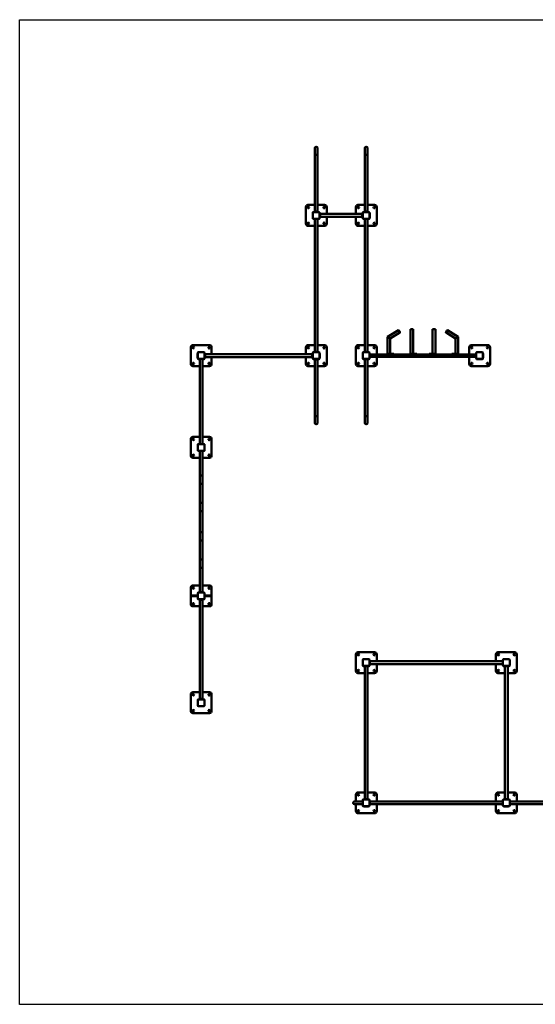
# Model space of a CAD drawing. Units: millimetres. Extents: x 8004 to 21704, y 4274 to 16074.
# Drawn here: x 8004 to 14190, y 4274 to 16074 of the extents above; entities that cross this region are included whole.
import ezdxf

# ---------------------------------------------------------------- set-up
doc = ezdxf.new("R2010")
doc.units = ezdxf.units.MM
doc.header["$LTSCALE"] = 50
doc.layers.add('Geometrie náčrtu (ISO)', color=7, linetype='Continuous', lineweight=25)
doc.layers.add('Viditelná (ISO)', color=7, linetype='Continuous', lineweight=50)

# ---------------------------------------------------------------- blocks, each defined once
blk = doc.blocks.new('W26-N')
at = {"layer": 'Geometrie náčrtu (ISO)'}
for p, q in [((0, 0), (13700, 0)), ((0, -11800), (0, 0)), ((13700, -11800), (0, -11800))]:
    blk.add_line(p, q, dxfattribs=at)
at = {"layer": 'Viditelná (ISO)'}
for p, q in [((3541, -1539), (3541, -1619)), ((3541, -1619), (3574, -1619)), ((3541, -1619), (3574, -1619)), ((3541, -2300), (3541, -1619)), ((3574, -1619), (3574, -1539)), ((3574, -2300), (3574, -1619)), ((4141, -1539), (4141, -1619)), ((4141, -1619), (4174, -1619)), ((4141, -1619), (4174, -1619)), ((4141, -2300), (4141, -1619)), ((4174, -1619), (4174, -1539)), ((4174, -2300), (4174, -1619)), ((3541, -2220), (3458, -2220)), ((3658, -2220), (3574, -2220)), ((4141, -2220), (4058, -2220)), ((4258, -2220), (4174, -2220)), ((3433, -2245), (3433, -2445)), ((3515, -2318), (3518, -2318)), ((3515, -2373), (3515, -2318)), ((3517, -2318), (3517, -2310)), ((3518, -2379), (3518, -2311)), ((3522, -2305), (3530, -2305)), ((3524, -2305), (3592, -2305)), ((3530, -2300), (3585, -2300)), ((3530, -2305), (3530, -2300)), ((3585, -2305), (3585, -2300)), ((3585, -2305), (3593, -2305)), ((3598, -2310), (3598, -2318)), ((3598, -2311), (3598, -2379)), ((3598, -2318), (3601, -2318)), ((3601, -2318), (3601, -2373)), ((3605, -2328), (3601, -2324)), ((4110, -2328), (3605, -2328)), ((3605, -2328), (3605, -2345)), ((3605, -2345), (3605, -2362)), ((3683, -2328), (3683, -2245)), ((4033, -2245), (4033, -2328)), ((4110, -2328), (4115, -2324)), ((4110, -2345), (4110, -2328)), ((4110, -2362), (4110, -2345)), ((4118, -2318), (4115, -2318)), ((4115, -2373), (4115, -2318)), ((4117, -2318), (4117, -2310)), ((4118, -2379), (4118, -2311)), ((4122, -2305), (4130, -2305)), ((4124, -2305), (4192, -2305)), ((4130, -2300), (4185, -2300)), ((4130, -2305), (4130, -2300)), ((4185, -2305), (4185, -2300)), ((4185, -2305), (4193, -2305)), ((4198, -2310), (4198, -2318)), ((4198, -2311), (4198, -2379)), ((4201, -2318), (4198, -2318)), ((4201, -2318), (4201, -2373)), ((4283, -2445), (4283, -2245)), ((3458, -2470), (3541, -2470)), ((3515, -2373), (3518, -2373)), ((3517, -2381), (3517, -2373)), ((3530, -2386), (3522, -2386)), ((3592, -2385), (3524, -2385)), ((3530, -2385), (3530, -2388)), ((3585, -2388), (3530, -2388)), ((3541, -2388), (3541, -3982)), ((3574, -2388), (3574, -3982)), ((3574, -2470), (3658, -2470)), ((3585, -2385), (3585, -2388)), ((3593, -2386), (3585, -2386)), ((3598, -2373), (3598, -2381)), ((3598, -2373), (3601, -2373)), ((3605, -2362), (3601, -2366)), ((4110, -2362), (3605, -2362)), ((3683, -2445), (3683, -2362)), ((4033, -2362), (4033, -2445)), ((4058, -2470), (4141, -2470)), ((4110, -2362), (4115, -2366)), ((4118, -2373), (4115, -2373)), ((4117, -2381), (4117, -2373)), ((4130, -2386), (4122, -2386)), ((4192, -2385), (4124, -2385)), ((4130, -2385), (4130, -2388)), ((4185, -2388), (4130, -2388)), ((4141, -3982), (4141, -2388)), ((4174, -3982), (4174, -2388)), ((4174, -2470), (4258, -2470)), ((4185, -2385), (4185, -2388)), ((4193, -2386), (4185, -2386)), ((4198, -2373), (4198, -2381)), ((4201, -2373), (4198, -2373)), ((4543, -3721), (4413, -3800)), ((4560, -3749), (4446, -3820)), ((4688, -3710), (4721, -3710)), ((4688, -4005), (4688, -3710)), ((4721, -4005), (4721, -3710)), ((4987, -3710), (4954, -3710)), ((4954, -3710), (4954, -4005)), ((4987, -3710), (4987, -4005)), ((5115, -3749), (5229, -3820)), ((5132, -3721), (5262, -3800)), ((4413, -3801), (4413, -4005)), ((4446, -3819), (4446, -4005)), ((5229, -3819), (5229, -4005)), ((5262, -3801), (5262, -4005)), ((2053, -3925), (2053, -4125)), ((2278, -3900), (2078, -3900)), ((2138, -3998), (2135, -3998)), ((2135, -4053), (2135, -3998)), ((2137, -3998), (2137, -3990)), ((2138, -4059), (2138, -3991)), ((2142, -3985), (2213, -3985)), ((2144, -3985), (2212, -3985)), ((2218, -3990), (2218, -3998)), ((2218, -3991), (2218, -4059)), ((2218, -3998), (2221, -3998)), ((2221, -3998), (2221, -4053)), ((2225, -4008), (2221, -4004)), ((2225, -4008), (3510, -4008)), ((2225, -4008), (2225, -4025)), ((2303, -4008), (2303, -3925)), ((3433, -3925), (3433, -4008)), ((3541, -3900), (3458, -3900)), ((3510, -4008), (3515, -4004)), ((3510, -4025), (3510, -4008)), ((3518, -3998), (3515, -3998)), ((3515, -4053), (3515, -3998)), ((3517, -3998), (3517, -3990)), ((3518, -4059), (3518, -3991)), ((3522, -3985), (3530, -3985)), ((3524, -3985), (3592, -3985)), ((3530, -3982), (3585, -3982)), ((3530, -3985), (3530, -3982)), ((3658, -3900), (3574, -3900)), ((3585, -3985), (3585, -3982)), ((3585, -3985), (3593, -3985)), ((3598, -3990), (3598, -3998)), ((3598, -3991), (3598, -4059)), ((3598, -3998), (3601, -3998)), ((3601, -3998), (3601, -4053)), ((3683, -4125), (3683, -3925)), ((4033, -3925), (4033, -4125)), ((4141, -3900), (4058, -3900)), ((4115, -3998), (4118, -3998)), ((4115, -4053), (4115, -3998)), ((4117, -3998), (4117, -3990)), ((4118, -4059), (4118, -3991)), ((4122, -3985), (4130, -3985)), ((4124, -3985), (4192, -3985)), ((4130, -3985), (4130, -3982)), ((4130, -3982), (4185, -3982)), ((4258, -3900), (4174, -3900)), ((4185, -3985), (4185, -3982)), ((4185, -3985), (4193, -3985)), ((4198, -3990), (4198, -3998)), ((4198, -3991), (4198, -4059)), ((4201, -3998), (4198, -3998)), ((4201, -3998), (4201, -4053)), ((4410, -4010), (4201, -4010)), ((4283, -4010), (4283, -3925)), ((4490, -4005), (4410, -4005)), ((4410, -4010), (4410, -4005)), ((4490, -4010), (4410, -4010)), ((4490, -4010), (4490, -4005)), ((4685, -4010), (4490, -4010)), ((4765, -4005), (4685, -4005)), ((4685, -4010), (4685, -4005)), ((4765, -4010), (4685, -4010)), ((4765, -4010), (4765, -4005)), ((4911, -4010), (4765, -4010)), ((4911, -4005), (4911, -4010)), ((4911, -4005), (4991, -4005)), ((4911, -4010), (4991, -4010)), ((4991, -4005), (4991, -4010)), ((5186, -4010), (4991, -4010)), ((5186, -4005), (5186, -4010)), ((5186, -4005), (5266, -4005)), ((5186, -4010), (5266, -4010)), ((5266, -4005), (5266, -4010)), ((5475, -4010), (5266, -4010)), ((5393, -3925), (5393, -4010)), ((5618, -3900), (5418, -3900)), ((5478, -3998), (5475, -3998)), ((5475, -4053), (5475, -3998)), ((5477, -3998), (5477, -3990)), ((5478, -4059), (5478, -3991)), ((5482, -3985), (5553, -3985)), ((5484, -3985), (5552, -3985)), ((5558, -3990), (5558, -3998)), ((5558, -3991), (5558, -4059)), ((5561, -3998), (5558, -3998)), ((5561, -3998), (5561, -4053)), ((5643, -4125), (5643, -3925)), ((2138, -4053), (2135, -4053)), ((2137, -4061), (2137, -4053)), ((2161, -4066), (2142, -4066)), ((2212, -4065), (2144, -4065)), ((2161, -4065), (2161, -5085)), ((2194, -4065), (2194, -5085)), ((2213, -4066), (2194, -4066)), ((2218, -4053), (2218, -4061)), ((2218, -4053), (2221, -4053)), ((2225, -4042), (2221, -4046)), ((2225, -4025), (2225, -4042)), ((2225, -4042), (3510, -4042)), ((2303, -4125), (2303, -4042)), ((3433, -4042), (3433, -4125)), ((3510, -4042), (3510, -4025)), ((3510, -4042), (3515, -4046)), ((3518, -4053), (3515, -4053)), ((3517, -4061), (3517, -4053)), ((3530, -4066), (3522, -4066)), ((3592, -4065), (3524, -4065)), ((3530, -4065), (3530, -4070)), ((3585, -4070), (3530, -4070)), ((3541, -4070), (3541, -4751)), ((3574, -4070), (3574, -4751)), ((3585, -4065), (3585, -4070)), ((3593, -4066), (3585, -4066)), ((3598, -4053), (3598, -4061)), ((3598, -4053), (3601, -4053)), ((4115, -4053), (4118, -4053)), ((4117, -4061), (4117, -4053)), ((4130, -4066), (4122, -4066)), ((4192, -4065), (4124, -4065)), ((4130, -4068), (4130, -4065)), ((4185, -4068), (4130, -4068)), ((4141, -4068), (4141, -4751)), ((4174, -4068), (4174, -4751)), ((4185, -4068), (4185, -4065)), ((4193, -4066), (4185, -4066)), ((4198, -4053), (4198, -4061)), ((4201, -4053), (4198, -4053)), ((5475, -4040), (4201, -4040)), ((4283, -4125), (4283, -4040)), ((5393, -4040), (5393, -4125)), ((5478, -4053), (5475, -4053)), ((5477, -4061), (5477, -4053)), ((5553, -4066), (5482, -4066)), ((5552, -4065), (5484, -4065)), ((5558, -4053), (5558, -4061)), ((5561, -4053), (5558, -4053)), ((2078, -4150), (2161, -4150)), ((2194, -4150), (2278, -4150)), ((3458, -4150), (3541, -4150)), ((3574, -4150), (3658, -4150)), ((4058, -4150), (4141, -4150)), ((4174, -4150), (4258, -4150)), ((5418, -4150), (5618, -4150)), ((3574, -4751), (3541, -4751)), ((3541, -4751), (3541, -4831)), ((3574, -4751), (3541, -4751)), ((3574, -4831), (3574, -4751)), ((4174, -4751), (4141, -4751)), ((4141, -4751), (4141, -4831)), ((4174, -4751), (4141, -4751)), ((4174, -4831), (4174, -4751)), ((2053, -5025), (2053, -5225)), ((2161, -5000), (2078, -5000)), ((2278, -5000), (2194, -5000)), ((2303, -5225), (2303, -5025)), ((2137, -5161), (2137, -5090)), ((2138, -5159), (2138, -5091)), ((2142, -5085), (2150, -5085)), ((2150, -5166), (2142, -5166)), ((2144, -5085), (2212, -5085)), ((2212, -5165), (2144, -5165)), ((2150, -5085), (2150, -5082)), ((2150, -5082), (2161, -5082)), ((2150, -5168), (2150, -5165)), ((2205, -5168), (2150, -5168)), ((2161, -5455), (2161, -5168)), ((2194, -5082), (2205, -5082)), ((2194, -5455), (2194, -5168)), ((2205, -5085), (2205, -5082)), ((2205, -5085), (2213, -5085)), ((2205, -5168), (2205, -5165)), ((2213, -5166), (2205, -5166)), ((2218, -5090), (2218, -5161)), ((2218, -5091), (2218, -5159)), ((2078, -5250), (2161, -5250)), ((2194, -5250), (2278, -5250)), ((2161, -5555), (2161, -5455)), ((2194, -5555), (2194, -5455)), ((2161, -5795), (2161, -5555)), ((2194, -5795), (2194, -5555)), ((2161, -5895), (2161, -5795)), ((2161, -6135), (2161, -5895)), ((2194, -5895), (2194, -5795)), ((2194, -6135), (2194, -5895)), ((2161, -6235), (2161, -6135)), ((2194, -6235), (2194, -6135)), ((2161, -6475), (2161, -6235)), ((2194, -6475), (2194, -6235)), ((2161, -6575), (2161, -6475)), ((2194, -6575), (2194, -6475)), ((2161, -6862), (2161, -6575)), ((2194, -6862), (2194, -6575)), ((2053, -6805), (2053, -7005)), ((2161, -6780), (2078, -6780)), ((2278, -6780), (2194, -6780)), ((2303, -7005), (2303, -6805)), ((2058, -6900), (2138, -6900)), ((2058, -6900), (2058, -6908)), ((2138, -6908), (2058, -6908)), ((2137, -6900), (2137, -6870)), ((2137, -6941), (2137, -6908)), ((2138, -6939), (2138, -6871)), ((2142, -6865), (2150, -6865)), ((2150, -6946), (2142, -6946)), ((2144, -6865), (2212, -6865)), ((2212, -6945), (2144, -6945)), ((2150, -6862), (2150, -6865)), ((2150, -6862), (2205, -6862)), ((2150, -6948), (2150, -6945)), ((2205, -6948), (2150, -6948)), ((2161, -6952), (2156, -6948)), ((2161, -6952), (2161, -8138)), ((2178, -6952), (2161, -6952)), ((2194, -6952), (2178, -6952)), ((2194, -6952), (2199, -6948)), ((2194, -6952), (2194, -8138)), ((2205, -6862), (2205, -6865)), ((2205, -6865), (2213, -6865)), ((2205, -6948), (2205, -6945)), ((2213, -6946), (2205, -6946)), ((2218, -6870), (2218, -6902)), ((2218, -6871), (2218, -6939)), ((2218, -6902), (2298, -6902)), ((2218, -6910), (2218, -6941)), ((2298, -6910), (2218, -6910)), ((2298, -6910), (2298, -6902)), ((2078, -7030), (2161, -7030)), ((2194, -7030), (2278, -7030)), ((4033, -7605), (4033, -7805)), ((4258, -7580), (4058, -7580)), ((4117, -7678), (4117, -7670)), ((4122, -7665), (4130, -7665)), ((4124, -7665), (4192, -7665)), ((4130, -7665), (4130, -7662)), ((4130, -7662), (4185, -7662)), ((4185, -7665), (4185, -7662)), ((4185, -7665), (4193, -7665)), ((4198, -7670), (4198, -7678)), ((4283, -7688), (4283, -7605)), ((5713, -7605), (5713, -7688)), ((5938, -7580), (5738, -7580)), ((5797, -7678), (5797, -7670)), ((5802, -7665), (5810, -7665)), ((5804, -7665), (5872, -7665)), ((5810, -7662), (5810, -7665)), ((5810, -7662), (5865, -7662)), ((5865, -7662), (5865, -7665)), ((5865, -7665), (5873, -7665)), ((5878, -7670), (5878, -7678)), ((5963, -7805), (5963, -7605)), ((4118, -7678), (4115, -7678)), ((4115, -7733), (4115, -7678)), ((4118, -7733), (4115, -7733)), ((4117, -7741), (4117, -7733)), ((4118, -7739), (4118, -7671)), ((4130, -7746), (4122, -7746)), ((4192, -7745), (4124, -7745)), ((4130, -7745), (4130, -7748)), ((4185, -7748), (4130, -7748)), ((4141, -7748), (4141, -9342)), ((4174, -7748), (4174, -9342)), ((4185, -7745), (4185, -7748)), ((4193, -7746), (4185, -7746)), ((4198, -7671), (4198, -7739)), ((4198, -7678), (4201, -7678)), ((4198, -7733), (4198, -7741)), ((4198, -7733), (4201, -7733)), ((4201, -7678), (4201, -7733)), ((4201, -7688), (5795, -7688)), ((4201, -7722), (5795, -7722)), ((4283, -7805), (4283, -7722)), ((5713, -7722), (5713, -7805)), ((5798, -7678), (5795, -7678)), ((5795, -7733), (5795, -7678)), ((5798, -7733), (5795, -7733)), ((5797, -7741), (5797, -7733)), ((5798, -7739), (5798, -7671)), ((5810, -7746), (5802, -7746)), ((5872, -7745), (5804, -7745)), ((5810, -7745), (5810, -7748)), ((5865, -7748), (5810, -7748)), ((5821, -7748), (5821, -9342)), ((5854, -7748), (5854, -9342)), ((5865, -7745), (5865, -7748)), ((5873, -7746), (5865, -7746)), ((5878, -7671), (5878, -7739)), ((5881, -7678), (5878, -7678)), ((5878, -7733), (5878, -7741)), ((5881, -7733), (5878, -7733)), ((5881, -7678), (5881, -7733)), ((4058, -7830), (4141, -7830)), ((4174, -7830), (4258, -7830)), ((5738, -7830), (5821, -7830)), ((5854, -7830), (5938, -7830)), ((2053, -8085), (2053, -8285)), ((2161, -8060), (2078, -8060)), ((2161, -8138), (2156, -8142)), ((2161, -8138), (2178, -8138)), ((2178, -8138), (2194, -8138)), ((2278, -8060), (2194, -8060)), ((2194, -8138), (2199, -8142)), ((2303, -8285), (2303, -8085)), ((2137, -8220), (2137, -8150)), ((2138, -8219), (2138, -8151)), ((2142, -8145), (2150, -8145)), ((2150, -8226), (2142, -8226)), ((2144, -8145), (2212, -8145)), ((2212, -8225), (2144, -8225)), ((2150, -8142), (2205, -8142)), ((2150, -8145), (2150, -8142)), ((2150, -8228), (2150, -8225)), ((2205, -8228), (2150, -8228)), ((2205, -8145), (2205, -8142)), ((2205, -8145), (2213, -8145)), ((2205, -8228), (2205, -8225)), ((2213, -8226), (2205, -8226)), ((2218, -8150), (2218, -8220)), ((2218, -8151), (2218, -8219)), ((2078, -8310), (2278, -8310)), ((4033, -9285), (4033, -9368)), ((4141, -9260), (4058, -9260)), ((4258, -9260), (4174, -9260)), ((4283, -9368), (4283, -9285)), ((5713, -9285), (5713, -9368)), ((5821, -9260), (5738, -9260)), ((5938, -9260), (5854, -9260)), ((5963, -9368), (5963, -9285)), ((4098, -9368), (4018, -9368)), ((4018, -9402), (4098, -9402)), ((4033, -9402), (4033, -9485)), ((4098, -9368), (4115, -9368)), ((4098, -9402), (4115, -9402)), ((4118, -9358), (4115, -9358)), ((4115, -9413), (4115, -9358)), ((4118, -9413), (4115, -9413)), ((4117, -9358), (4117, -9350)), ((4117, -9421), (4117, -9413)), ((4118, -9419), (4118, -9351)), ((4122, -9345), (4130, -9345)), ((4130, -9426), (4122, -9426)), ((4124, -9345), (4192, -9345)), ((4192, -9425), (4124, -9425)), ((4130, -9342), (4185, -9342)), ((4130, -9345), (4130, -9342)), ((4130, -9425), (4130, -9428)), ((4185, -9428), (4130, -9428)), ((4185, -9345), (4185, -9342)), ((4185, -9345), (4193, -9345)), ((4185, -9425), (4185, -9428)), ((4193, -9426), (4185, -9426)), ((4198, -9350), (4198, -9358)), ((4198, -9351), (4198, -9419)), ((4198, -9358), (4201, -9358)), ((4198, -9413), (4198, -9421)), ((4198, -9413), (4201, -9413)), ((4201, -9358), (4201, -9413)), ((4201, -9368), (5795, -9368)), ((4201, -9402), (5795, -9402)), ((4283, -9485), (4283, -9402)), ((5713, -9402), (5713, -9485)), ((5798, -9358), (5795, -9358)), ((5795, -9413), (5795, -9358)), ((5798, -9413), (5795, -9413)), ((5797, -9358), (5797, -9350)), ((5797, -9421), (5797, -9413)), ((5798, -9419), (5798, -9351)), ((5802, -9345), (5810, -9345)), ((5810, -9426), (5802, -9426)), ((5804, -9345), (5872, -9345)), ((5872, -9425), (5804, -9425)), ((5810, -9342), (5865, -9342)), ((5810, -9345), (5810, -9342)), ((5810, -9428), (5810, -9425)), ((5865, -9428), (5810, -9428)), ((5865, -9345), (5865, -9342)), ((5865, -9345), (5873, -9345)), ((5865, -9428), (5865, -9425)), ((5873, -9426), (5865, -9426)), ((5878, -9350), (5878, -9358)), ((5878, -9351), (5878, -9419)), ((5881, -9358), (5878, -9358)), ((6895, -9368), (5878, -9368)), ((6895, -9402), (5878, -9402)), ((5878, -9413), (5878, -9421)), ((5881, -9413), (5878, -9413)), ((5881, -9358), (5881, -9368)), ((5881, -9402), (5881, -9413)), ((5963, -9485), (5963, -9402)), ((4058, -9510), (4258, -9510)), ((5738, -9510), (5938, -9510))]:
    blk.add_line(p, q, dxfattribs=at)
for centre in [(3463, -2250), (3653, -2250), (4063, -2250), (4253, -2250), (3463, -2440), (3653, -2440), (4063, -2440), (4253, -2440), (2083, -3930), (2273, -3930), (3463, -3930), (3653, -3930), (4063, -3930), (4253, -3930), (5423, -3930), (5613, -3930), (2083, -4120), (2273, -4120), (3463, -4120), (3653, -4120), (4063, -4120), (4253, -4120), (5423, -4120), (5613, -4120), (2083, -5030), (2273, -5030), (2083, -5220), (2273, -5220), (2083, -6810), (2273, -6810), (2083, -7000), (2273, -7000), (4063, -7610), (4253, -7610), (5743, -7610), (5933, -7610), (4063, -7800), (4253, -7800), (5743, -7800), (5933, -7800), (2083, -8090), (2273, -8090), (2083, -8280), (2273, -8280), (4063, -9290), (4253, -9290), (5743, -9290), (5933, -9290), (4063, -9480), (4253, -9480), (5743, -9480), (5933, -9480)]:
    blk.add_circle(centre, 9, dxfattribs=at)
for centre, radius, start, end in [((3558, -1539), 16.9, 0, 180), ((4158, -1539), 16.9, 0, 180), ((3458, -2245), 25, 90, 180), ((3658, -2245), 25, 0, 90), ((4058, -2245), 25, 90, 180), ((4258, -2245), 25, 0, 90), ((3522, -2310), 5, 90, 180), ((3524, -2311), 6, 90, 180), ((3592, -2311), 6, 0, 90), ((3593, -2310), 5, 0, 90), ((4122, -2310), 5, 90, 180), ((4124, -2311), 6, 90, 180), ((4192, -2311), 6, 0, 90), ((4193, -2310), 5, 0, 90), ((3458, -2445), 25, 180, 270), ((3522, -2381), 5, 180, 270), ((3524, -2379), 6, 180, 270), ((3592, -2379), 6, 270, 0), ((3593, -2381), 5, 270, 0), ((3658, -2445), 25, 270, 0), ((4058, -2445), 25, 180, 270), ((4122, -2381), 5, 180, 270), ((4124, -2379), 6, 180, 270), ((4192, -2379), 6, 270, 0), ((4193, -2381), 5, 270, 0), ((4258, -2445), 25, 270, 0), ((2078, -3925), 25, 90, 180), ((2142, -3990), 5, 90, 180), ((2144, -3991), 6, 90, 180), ((2212, -3991), 6, 0, 90), ((2213, -3990), 5, 0, 90), ((2278, -3925), 25, 0, 90), ((3458, -3925), 25, 90, 180), ((3522, -3990), 5, 90, 180), ((3524, -3991), 6, 90, 180), ((3592, -3991), 6, 0, 90), ((3593, -3990), 5, 0, 90), ((3658, -3925), 25, 0, 90), ((4058, -3925), 25, 90, 180), ((4122, -3990), 5, 90, 180), ((4124, -3991), 6, 90, 180), ((4192, -3991), 6, 0, 90), ((4193, -3990), 5, 0, 90), ((4258, -3925), 25, 0, 90), ((5418, -3925), 25, 90, 180), ((5482, -3990), 5, 90, 180), ((5484, -3991), 6, 90, 180), ((5552, -3991), 6, 0, 90), ((5553, -3990), 5, 0, 90), ((5618, -3925), 25, 0, 90), ((2078, -4125), 25, 180, 270), ((2142, -4061), 5, 180, 270), ((2144, -4059), 6, 180, 270), ((2212, -4059), 6, 270, 0), ((2213, -4061), 5, 270, 0), ((2278, -4125), 25, 270, 0), ((3458, -4125), 25, 180, 270), ((3522, -4061), 5, 180, 270), ((3524, -4059), 6, 180, 270), ((3592, -4059), 6, 270, 0), ((3593, -4061), 5, 270, 0), ((3658, -4125), 25, 270, 0), ((4058, -4125), 25, 180, 270), ((4122, -4061), 5, 180, 270), ((4124, -4059), 6, 180, 270), ((4192, -4059), 6, 270, 0), ((4193, -4061), 5, 270, 0), ((4258, -4125), 25, 270, 0), ((5418, -4125), 25, 180, 270), ((5482, -4061), 5, 180, 270), ((5484, -4059), 6, 180, 270), ((5552, -4059), 6, 270, 0), ((5553, -4061), 5, 270, 0), ((5618, -4125), 25, 270, 0), ((3558, -4831), 16.9, 180, 0), ((4158, -4831), 16.9, 180, 0), ((2078, -5025), 25, 90, 180), ((2278, -5025), 25, 0, 90), ((2142, -5090), 5, 90, 180), ((2142, -5161), 5, 180, 270), ((2144, -5091), 6, 90, 180), ((2144, -5159), 6, 180, 270), ((2212, -5091), 6, 0, 90), ((2212, -5159), 6, 270, 0), ((2213, -5090), 5, 0, 90), ((2213, -5161), 5, 270, 0), ((2078, -5225), 25, 180, 270), ((2278, -5225), 25, 270, 0), ((2078, -6805), 25, 90, 180), ((2278, -6805), 25, 0, 90), ((2142, -6870), 5, 90, 180), ((2142, -6941), 5, 180, 270), ((2144, -6871), 6, 90, 180), ((2144, -6939), 6, 180, 270), ((2212, -6871), 6, 0, 90), ((2212, -6939), 6, 270, 0), ((2213, -6870), 5, 0, 90), ((2213, -6941), 5, 270, 0), ((2078, -7005), 25, 180, 270), ((2278, -7005), 25, 270, 0), ((4058, -7605), 25, 90, 180), ((4122, -7670), 5, 90, 180), ((4124, -7671), 6, 90, 180), ((4192, -7671), 6, 0, 90), ((4193, -7670), 5, 0, 90), ((4258, -7605), 25, 0, 90), ((5738, -7605), 25, 90, 180), ((5802, -7670), 5, 90, 180), ((5804, -7671), 6, 90, 180), ((5872, -7671), 6, 0, 90), ((5873, -7670), 5, 0, 90), ((5938, -7605), 25, 0, 90), ((4122, -7741), 5, 180, 270), ((4124, -7739), 6, 180, 270), ((4192, -7739), 6, 270, 0), ((4193, -7741), 5, 270, 0), ((5802, -7741), 5, 180, 270), ((5804, -7739), 6, 180, 270), ((5872, -7739), 6, 270, 0), ((5873, -7741), 5, 270, 0), ((4058, -7805), 25, 180, 270), ((4258, -7805), 25, 270, 0), ((5738, -7805), 25, 180, 270), ((5938, -7805), 25, 270, 0), ((2078, -8085), 25, 90, 180), ((2278, -8085), 25, 0, 90), ((2142, -8150), 5, 90, 180), ((2142, -8220), 5, 180, 270), ((2144, -8151), 6, 90, 180), ((2144, -8219), 6, 180, 270), ((2212, -8151), 6, 0, 90), ((2212, -8219), 6, 270, 0), ((2213, -8150), 5, 0, 90), ((2213, -8220), 5, 270, 0), ((2078, -8285), 25, 180, 270), ((2278, -8285), 25, 270, 0), ((4058, -9285), 25, 90, 180), ((4258, -9285), 25, 0, 90), ((5738, -9285), 25, 90, 180), ((5938, -9285), 25, 0, 90), ((4018, -9385), 16.9, 90, 270), ((4122, -9350), 5, 90, 180), ((4122, -9421), 5, 180, 270), ((4124, -9351), 6, 90, 180), ((4124, -9419), 6, 180, 270), ((4192, -9351), 6, 0, 90), ((4192, -9419), 6, 270, 0), ((4193, -9350), 5, 0, 90), ((4193, -9421), 5, 270, 0), ((5802, -9350), 5, 90, 180), ((5802, -9421), 5, 180, 270), ((5804, -9351), 6, 90, 180), ((5804, -9419), 6, 180, 270), ((5872, -9351), 6, 0, 90), ((5872, -9419), 6, 270, 0), ((5873, -9350), 5, 0, 90), ((5873, -9421), 5, 270, 0), ((4058, -9485), 25, 180, 270), ((4258, -9485), 25, 270, 0), ((5738, -9485), 25, 180, 270), ((5938, -9485), 25, 270, 0)]:
    blk.add_arc(centre, radius, start, end, dxfattribs=at)
for centre, major_axis in [((4552, -3735), (-8.8, 14.4)), ((4552, -3735), (-7.3, 11.9)), ((5123, -3735), (8.8, 14.4)), ((5123, -3735), (7.3, 11.9))]:
    blk.add_ellipse(centre, major_axis=major_axis, ratio=0.296198, dxfattribs=at)
for centre, major_axis, ratio, start_param, end_param in [((4430, -3810), (-16.8, 9.4), 0.151498, 6.19866, 7.589441), ((4430, -3810), (-16.8, 9.4), 0.151498, 1.306256, 3.057067), ((5246, -3810), (16.8, 9.4), 0.151498, 3.226118, 4.976929), ((5246, -3810), (16.8, 9.4), 0.151498, 4.976929, 6.367711), ((2178, -5455), (16.8, 0), 0.414214, 3.141593, 6.283185), ((2178, -5455), (-16.8, 0), 0.414214, 0, 3.141593), ((2178, -5555), (16.8, 0), 0.414214, 3.141593, 6.283185), ((2178, -5555), (-16.8, 0), 0.414214, 0, 3.141593), ((2178, -5795), (16.8, 0), 0.414214, 0, 3.141593), ((2178, -5795), (-16.8, 0), 0.414214, 3.141593, 6.283185), ((2178, -5895), (16.8, 0), 0.414214, 0, 3.141593), ((2178, -5895), (-16.8, 0), 0.414214, 3.141593, 6.283185), ((2178, -6135), (16.8, 0), 0.414214, 3.141593, 6.283185), ((2178, -6135), (-16.8, 0), 0.414214, 0, 3.141593), ((2178, -6235), (16.8, 0), 0.414214, 3.141593, 6.283185), ((2178, -6235), (-16.8, 0), 0.414214, 0, 3.141593), ((2178, -6475), (16.8, 0), 0.414214, 0, 3.141593), ((2178, -6475), (-16.8, 0), 0.414214, 3.141593, 6.283185), ((2178, -6575), (16.8, 0), 0.414214, 0, 3.141593), ((2178, -6575), (-16.8, 0), 0.414214, 3.141593, 6.283185)]:
    blk.add_ellipse(centre, major_axis=major_axis, ratio=ratio, start_param=start_param, end_param=end_param, dxfattribs=at)

msp = doc.modelspace()

# ---------------------------------------------------------------- block references
msp.add_blockref('W26-N', (8004, 16074))

doc.saveas('drawing.dxf')
